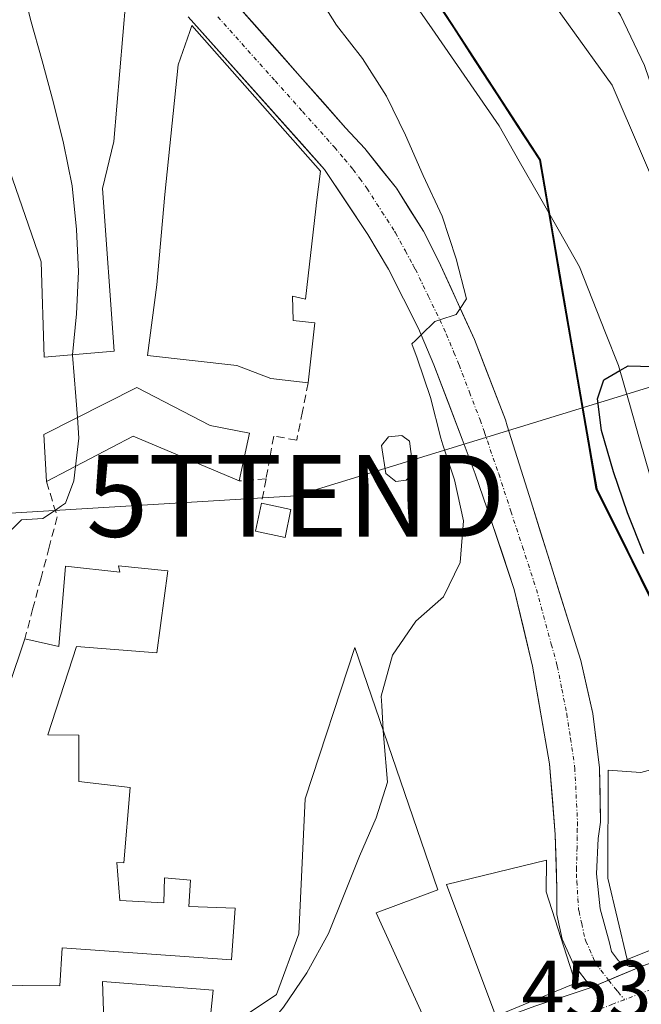
# Model space of a CAD drawing. Units: metres. Extents: x 590080 to 591384, y 4654990 to 4657314.
# Drawn here: x 590286 to 590362, y 4656625 to 4656745 of the extents above; entities that cross this region are included whole.
import ezdxf
from ezdxf.enums import TextEntityAlignment as Align

# ---------------------------------------------------------------- set-up
doc = ezdxf.new("R2010")
doc.units = ezdxf.units.M
doc.header["$MEASUREMENT"] = 0
doc.linetypes.add('TRAZO_Y_PUNTO', pattern=[1, 0.5, -0.25, 0, -0.25])
doc.linetypes.add('TRAZOSX2', pattern=[1.5, 1, -0.5])
doc.layers.get('0').update_dxf_attribs({"lineweight": 5})
for name, color, linetype, lineweight in [('Carretera de calzada única', 19, 'Continuous', 13), ('Carretera de calzada única Cxs', 19, 'Continuous', 13), ('Carretera de calzada única eje', 19, 'TRAZO_Y_PUNTO', 0), ('Comunidad autónoma', 142, 'Continuous', 30), ('Corriente natural lineal', 142, 'Continuous', 13), ('Curva de nivel maestra', 36, 'Continuous', 30), ('Curva de nivel normal', 36, 'Continuous', 0), ('Edificación', 1, 'Continuous', 13), ('Edificación Cxs', 1, 'Continuous', 13), ('Edificación ligera', 1, 'Continuous', 0), ('Edificación ligera Cxs', 1, 'Continuous', 0), ('Estanque', 2, 'Continuous', 0), ('Estanque Cxs', 2, 'Continuous', 0), ('Municipio', 9, 'Continuous', 13), ('Municipio CxS', 142, 'Continuous', 0), ('Muro lineal', 1, 'TRAZOSX2', 13), ('Núcleo urbano CxS', 19, 'Continuous', 0), ('Obra de contención lineal', 1, 'TRAZOSX2', 13), ('Provincia', 19, 'Continuous', 0), ('Rótulo de punto de cota en terreno', 19, 'Continuous', 0), ('Suelo desnudo CxS', 43, 'Continuous', 0), ('Tendido', 6, 'Continuous', 0), ('Torre de tendido puntual', 7, 'Continuous', 0)]:
    doc.layers.add(name, color=color, linetype=linetype, lineweight=lineweight)
doc.styles.add('Arial', font='txt', dxfattribs={"height": 0.2})

# ---------------------------------------------------------------- blocks, each defined once
blk = doc.blocks.new('*U152')
at = {"layer": 'Suelo desnudo CxS', "color": 43, "linetype": 'Continuous', "lineweight": 0}
blk.add_polyline3d([(590368.0669, 4656665.4571, 450.0166), (590356.7915, 4656688.1263, 450.7295), (590353.6449, 4656706.4265, 450.7285), (590349.8829, 4656728.3057, 451.6175), (590326.2333, 4656764.6761, 452.6018), (590316.3945, 4656791.6299, 453.76), (590311.5391, 4656804.9315, 453.8921), (590298.8747, 4656839.6261, 454.26), (590291.2245, 4656862.5697, 455.1631), (590290.4341, 4656864.9401, 455.1395), (590290.5937, 4656864.9725, 455.0699), (590320.2617, 4656849.5627, 462.5435), (590329.2687, 4656844.8851, 464.7313), (590356.7647, 4656830.6013, 477.9281), (590356.9053, 4656830.5283, 477.9954), (590368.1855, 4656843.2589, 482.4757)], dxfattribs=at)
blk = doc.blocks.new('5TTEND')
blk.add_text('5TTEND', height=10).set_placement((0, 0), align=Align.MIDDLE_CENTER)

msp = doc.modelspace()

# ---------------------------------------------------------------- linework, layer by layer
at = {"layer": 'Carretera de calzada única', "color": 19, "linetype": 'Continuous', "lineweight": 13}
for points in [[(590309.35, 4656751.16), (590326.08, 4656732.24), (590328.43, 4656729.72), (590332.27, 4656724.84), (590335.57, 4656719.59), (590337.46, 4656715.91), (590341.82, 4656706.36), (590345.59, 4656696.56), (590345.81, 4656695.85), (590348.73, 4656686.54), (590353.37, 4656671.71), (590354.8, 4656667.17), (590356.26, 4656660.68), (590357.08, 4656654.08), (590357.23, 4656647.42), (590356.92, 4656645.43), (590356.72, 4656641.13), (590357.18, 4656636.85), (590358.29, 4656632.69), (590358.56, 4656631.64), (590359.42, 4656630.48), (590360.71, 4656629.81), (590362.16, 4656629.78)], [(590356.07, 4656627.25), (590353.9, 4656630.1), (590352.51, 4656633.13), (590351.86, 4656636.16), (590351.86, 4656639.27), (590351.69, 4656645.9), (590350.98, 4656654.56), (590348.91, 4656666.49), (590346.68, 4656675.86), (590343.84, 4656684.29), (590341.9, 4656689.96), (590340.3, 4656694.2), (590336.87, 4656703.28), (590335.3, 4656706.94), (590334.97, 4656707.73), (590331.31, 4656714.95), (590328.79, 4656719.2), (590323.51, 4656727.15), (590306.83, 4656745.8)], [(590362.16, 4656629.78), (590381.02, 4656636.78)], [(590282.32, 4656599.52), (590283.5, 4656599.99), (590284.6, 4656600.42), (590319.32, 4656613.85), (590323.34, 4656615.4), (590349.18, 4656624.95), (590356.07, 4656627.25)]]:
    msp.add_lwpolyline(points, dxfattribs=at)
at = {"layer": 'Carretera de calzada única Cxs', "color": 19, "linetype": 'Continuous', "lineweight": 13}
msp.add_lwpolyline([(590362.16, 4656629.78), (590356.07, 4656627.25)], dxfattribs=at)
msp.add_lwpolyline([(590362.16, 4656629.78), (590356.07, 4656627.25)], dxfattribs=at)
for points in [[(590312.14, 4656748.01, 457.5), (590314.93, 4656744.85, 457.31), (590317.72, 4656741.7, 457.1), (590320.5, 4656738.55, 456.95), (590323.29, 4656735.39, 456.65), (590326.08, 4656732.24, 456.51), (590328.43, 4656729.72, 456.18), (590330.35, 4656727.28, 456.13), (590332.27, 4656724.84, 455.86), (590333.92, 4656722.22, 455.63), (590335.57, 4656719.59, 455.65), (590337.46, 4656715.91, 455.35), (590338.91, 4656712.73, 454.97), (590340.37, 4656709.54, 455), (590341.82, 4656706.36, 454.98), (590343.08, 4656703.09, 454.5), (590344.33, 4656699.83, 454.22), (590345.59, 4656696.56, 454.33), (590345.81, 4656695.85, 454.42), (590347.27, 4656691.2, 454.44), (590348.73, 4656686.54, 454.09), (590349.89, 4656682.83, 454.32), (590351.05, 4656679.13, 454.47), (590352.21, 4656675.42, 454.26), (590353.37, 4656671.71, 454.08), (590354.8, 4656667.17, 454.23), (590355.53, 4656663.93, 454.31), (590356.26, 4656660.68, 454.29), (590356.67, 4656657.38, 454.2), (590357.08, 4656654.08, 454.09), (590357.16, 4656650.75, 454.02), (590357.23, 4656647.42, 453.96), (590356.92, 4656645.43, 453.98), (590356.72, 4656641.13, 453.94), (590357.18, 4656636.85, 453.87), (590358.29, 4656632.69, 453.83), (590358.56, 4656631.64, 453.82), (590359.42, 4656630.48, 453.82), (590360.71, 4656629.81, 453.82), (590362.16, 4656629.78, 453.82), (590362.16, 4656629.78, 453.82), (590359.12, 4656628.52, 453.8), (590356.07, 4656627.25, 453.81), (590353.9, 4656630.1, 453.88), (590352.51, 4656633.13, 453.9), (590351.86, 4656636.16, 453.93), (590351.86, 4656639.27, 453.95), (590351.78, 4656642.59, 453.98), (590351.69, 4656645.9, 453.99), (590351.34, 4656650.23, 454.02), (590350.98, 4656654.56, 454.07), (590350.29, 4656658.54, 454.08), (590349.6, 4656662.51, 454.15), (590348.91, 4656666.49, 454.22), (590347.8, 4656671.18, 454.27), (590346.68, 4656675.86, 454.39), (590345.26, 4656680.08, 454.57), (590343.84, 4656684.29, 454.89), (590342.87, 4656687.13, 455), (590341.9, 4656689.96, 455.04), (590340.3, 4656694.2, 455.28), (590338.59, 4656698.74, 455.53), (590336.87, 4656703.28, 455.18), (590335.3, 4656706.94, 455.48), (590334.97, 4656707.73, 455.55), (590333.14, 4656711.34, 455.68), (590331.31, 4656714.95, 455.63), (590328.79, 4656719.2, 455.86), (590326.15, 4656723.18, 456.03), (590323.51, 4656727.15, 456.35), (590320.73, 4656730.26, 456.57), (590317.95, 4656733.37, 456.81), (590315.17, 4656736.48, 457.1), (590312.39, 4656739.58, 457.3), (590309.61, 4656742.69, 457.55), (590306.83, 4656745.8, 457.74)], [(590349.18, 4656624.95, 453.94), (590352.63, 4656626.1, 453.89), (590356.07, 4656627.25, 453.81), (590359.12, 4656628.52, 453.8), (590362.16, 4656629.78, 453.82), (590365.93, 4656631.18, 453.85)]]:
    msp.add_polyline3d(points, dxfattribs=at)
at = {"layer": 'Carretera de calzada única eje', "color": 19, "linetype": 'TRAZO_Y_PUNTO', "lineweight": 0}
for points in [[(590310.46, 4656745.79), (590317.45, 4656737.97), (590320.79, 4656734.23), (590324.7, 4656729.86), (590325.93, 4656728.41), (590326.99, 4656727.15), (590327.81, 4656726.02), (590328.66, 4656724.84), (590330.51, 4656721.98), (590332.06, 4656719.59), (590332.16, 4656719.39), (590333.37, 4656717.19), (590334.34, 4656715.42), (590334.6, 4656714.95), (590336.17, 4656711.69), (590337.58, 4656708.77), (590338.08, 4656707.73), (590338.37, 4656707.05), (590339.31, 4656704.8), (590339.94, 4656703.28), (590341.21, 4656699.93), (590342.5, 4656696.56), (590343.03, 4656695.02), (590344.78, 4656689.96), (590346.26, 4656685.41), (590347.68, 4656681.07), (590349.38, 4656675.86), (590351.2, 4656669.17), (590351.84, 4656666.83), (590351.93, 4656666.49), (590352.5, 4656663.66), (590353.08, 4656660.68), (590353.54, 4656657.65), (590354.02, 4656654.4), (590354.05, 4656654.23), (590354.07, 4656654.08), (590354.23, 4656650.8), (590354.4, 4656647.43), (590354.38, 4656646.64), (590354.36, 4656645.66), (590354.34, 4656644.33), (590354.28, 4656641.85), (590354.27, 4656641.13), (590354.32, 4656640.21), (590354.45, 4656638.09), (590354.54, 4656636.74), (590354.59, 4656636.52), (590354.91, 4656635.04), (590355.34, 4656633.13), (590355.43, 4656632.91), (590356.26, 4656630.99), (590356.35, 4656630.79), (590356.64, 4656630.13), (590357.26, 4656629.34), (590358.14, 4656628.21), (590358.2, 4656628.13)], [(590382.02, 4656634.02), (590381.21, 4656633.73), (590380.22, 4656633.37), (590369.14, 4656629.17), (590365.57, 4656627.82), (590363.99, 4656627.22), (590363.42, 4656627), (590362.16, 4656626.52), (590360.13, 4656625.74)], [(590358.2, 4656628.13), (590359, 4656627.12), (590359.35, 4656626.7), (590360.13, 4656625.74)], [(590360.13, 4656625.74), (590358.69, 4656625.19), (590356.54, 4656624.36), (590355.96, 4656624.14), (590354.41, 4656623.54), (590353.19, 4656623.11), (590352.36, 4656622.82)]]:
    msp.add_lwpolyline(points, dxfattribs=at)
at = {"layer": 'Comunidad autónoma', "color": 142, "linetype": 'Continuous', "lineweight": 30}
msp.add_polyline3d([(590336.61, 4656748.52, 452.17), (590339.24, 4656744.47, 452.14), (590341.87, 4656740.43, 452.08), (590344.49, 4656736.39, 451.97), (590347.12, 4656732.35, 451.76), (590349.75, 4656728.31, 451.5), (590350.52, 4656723.85, 451.57), (590351.29, 4656719.38, 451.54), (590352.05, 4656714.92, 451.45), (590352.82, 4656710.45, 451.24), (590353.59, 4656705.99, 451.03), (590354.36, 4656701.52, 450.94), (590355.12, 4656697.06, 450.95), (590355.89, 4656692.59, 450.9), (590356.66, 4656688.13, 451.14), (590358.84, 4656683.74, 451.15), (590361.03, 4656679.34, 450.65), (590363.21, 4656674.95, 450.65)], dxfattribs=at)
at = {"layer": 'Corriente natural lineal', "color": 142, "linetype": 'Continuous', "lineweight": 13}
msp.add_polyline3d([(590333.93, 4656748.27, 452.36), (590336.66, 4656744.32, 452.24), (590339.39, 4656740.37, 452.18), (590342.11, 4656736.42, 452.14), (590344.84, 4656732.47, 451.91), (590347.29, 4656728.16, 451.79), (590349.75, 4656723.86, 451.6), (590352.2, 4656719.55, 451.48), (590354.65, 4656715.24, 451.36), (590356.24, 4656711.22, 451.18), (590357.83, 4656707.21, 450.81), (590359.42, 4656703.19, 450.58), (590360.7, 4656698.69, 450.58), (590361.98, 4656694.19, 450.46), (590363.26, 4656689.69, 450.33)], dxfattribs=at)
at = {"layer": 'Curva de nivel maestra', "color": 36, "linetype": 'Continuous', "lineweight": 30}
msp.add_polyline3d([(590362.52, 4656680.2, 450), (590360.51, 4656685.22, 450), (590358.8, 4656690.21, 450), (590357.35, 4656695.25, 450), (590356.84, 4656699.11, 450), (590356.86, 4656699.15, 450), (590357.62, 4656701.47, 450), (590359.57, 4656702.58, 450), (590360.6, 4656703.16, 450), (590363.6, 4656703.07, 450)], dxfattribs=at)
at = {"layer": 'Curva de nivel normal', "color": 36, "linetype": 'Continuous', "lineweight": 0}
for points in [[(590292.72, 4656704.52, 460), (590293.18, 4656709.53, 460), (590293.43, 4656714.67, 460), (590293.18, 4656719.81, 460), (590292.66, 4656725.16, 460), (590291.63, 4656730.35, 460), (590290.41, 4656735.3, 460), (590288.99, 4656740.41, 460), (590287.6, 4656745.48, 460), (590286.32, 4656750.63, 460), (590285.55, 4656755.82, 460), (590285.51, 4656761.07, 460), (590285.26, 4656766.11, 460), (590283.79, 4656770.41, 460)], [(590365.66, 4656721.02, 455), (590358.63, 4656737.42, 455), (590347.98, 4656752.29, 455)], [(590322.1, 4656749.33, 455), (590324.97, 4656744.77, 455), (590328.13, 4656740.68, 455), (590331.06, 4656736.1, 455), (590333.38, 4656731.32, 455), (590335.55, 4656726.4, 455), (590337.85, 4656721.44, 455), (590339.59, 4656716.22, 455), (590340.86, 4656711.35, 455), (590340.08, 4656710.17, 455), (590339.58, 4656709.42, 455), (590337.58, 4656708.77, 455), (590336.98, 4656708.57, 455), (590335.3, 4656706.94, 455), (590334.61, 4656706.26, 455), (590334.18, 4656705.85, 455), (590334.81, 4656704.09, 455), (590336.43, 4656699.29, 455), (590337.7, 4656694.32, 455), (590337.97, 4656693.51, 455), (590339.36, 4656689.25, 455), (590340.48, 4656684.23, 455), (590340.07, 4656679.13, 455), (590338.02, 4656674.96, 455), (590334.64, 4656671.98, 455), (590331.82, 4656667.84, 455), (590330.43, 4656662.82, 455), (590330.5, 4656661.69, 455), (590330.68, 4656658.64, 455)], [(590293.31, 4656696.84, 460), (590293.13, 4656699.42, 460), (590292.71, 4656704.46, 460), (590292.72, 4656704.52, 460)], [(590293.08, 4656690.88, 460), (590293.48, 4656694.32, 460), (590293.31, 4656696.84, 460)], [(590284.1, 4656682.02, 460), (590286.5, 4656684.37, 460), (590289.09, 4656684.51, 460), (590290.37, 4656685.38, 460), (590290.63, 4656685.55, 460), (590291.36, 4656686.05, 460), (590291.87, 4656686.39, 460), (590292.88, 4656689.11, 460), (590293.08, 4656690.88, 460)], [(590330.68, 4656658.64, 455), (590330.74, 4656657.6, 455), (590331.21, 4656652.33, 455), (590329.82, 4656647.95, 455), (590327.79, 4656643.29, 455), (590325.88, 4656638.58, 455), (590323.97, 4656633.84, 455), (590321.34, 4656629.01, 455), (590318.47, 4656624.82, 455), (590314.98, 4656620.6, 455), (590311.29, 4656617.12, 455), (590310.94, 4656616.95, 455)]]:
    msp.add_polyline3d(points, dxfattribs=at)
at = {"layer": 'Edificación', "color": 1, "linetype": 'Continuous', "lineweight": 13}
for points in [[(590297.79, 4656704.95, 459.11), (590289.23, 4656704.23, 461.16), (590288.88, 4656715.87, 461.54), (590277.23, 4656749.5, 463.19), (590268.55, 4656773.69, 461.42), (590278.51, 4656776.8, 459.4), (590290.24, 4656762.6, 459.11), (590292.09, 4656757.57, 458.93), (590297.12, 4656753.78, 458.29), (590299.24, 4656747.87, 457.94), (590297.78, 4656730.56, 458.3), (590296.37, 4656724.81, 458.65), (590297.79, 4656704.95, 459.11)], [(590322.42, 4656722.32, 456.3), (590321.18, 4656711.32, 456.73), (590319.6, 4656711.66, 457.06), (590319.65, 4656708.69, 457.03), (590322.31, 4656708.43, 456.47), (590321.49, 4656701.1, 456.79), (590316.93, 4656701.63, 457.93), (590312.8, 4656703.19, 458.17), (590301.88, 4656704.43, 458.58), (590303.01, 4656713.07, 458.68), (590304.01, 4656724.07, 458.35), (590305.61, 4656739.92, 457.85), (590307.04, 4656743.99, 457.71), (590307.3, 4656744.71, 457.7), (590323.02, 4656726.95, 456.36), (590322.52, 4656723.11, 456.26), (590322.42, 4656722.32, 456.3)], [(590314.32, 4656694.92, 458.82), (590313.06, 4656689.11, 459.15), (590300.11, 4656694.55, 460.22), (590289.53, 4656689.03, 460.88), (590289.2, 4656694.76, 461.05), (590300.57, 4656700.51, 459.16), (590309.51, 4656695.89, 458.85), (590314.32, 4656694.92, 458.82)], [(590319.39, 4656685.6, 457.29), (590318.67, 4656682.21, 457.11), (590315.07, 4656682.98, 457.73), (590315.8, 4656686.37, 458.43), (590319.39, 4656685.6, 457.29)], [(590282.99, 4656658.31, 458.95), (590286.89, 4656669.82, 459.68), (590291.05, 4656668.9, 459.47), (590291.87, 4656678.7, 460.07), (590298.5, 4656677.96, 459.38), (590298.35, 4656678.73, 459.51), (590304.37, 4656678.13, 458.34)], [(590304.37, 4656678.13, 458.34), (590303.01, 4656668.1, 457.98), (590293.18, 4656668.87, 459.25), (590289.7, 4656658.1, 458.76), (590293.48, 4656658.04, 458.38), (590293.5, 4656652.41, 457.87), (590299.75, 4656651.66, 457.59), (590298.98, 4656642.44, 457.68), (590298.13, 4656642.51, 457.71), (590298.49, 4656637.84, 457.71), (590303.85, 4656637.59, 457.54), (590303.96, 4656640.64, 457.55), (590307.12, 4656640.34, 457.46), (590306.94, 4656637.14, 457.41), (590312.57, 4656636.93, 457.13), (590312.13, 4656630.6, 456.81), (590291.45, 4656632.07, 457.42), (590291.16, 4656627.44, 457.31), (590281.94, 4656627.53, 457.5)], [(590337.03, 4656622.55, 454.32), (590312.44, 4656612.85, 454.78), (590309.49, 4656620.93, 454.88), (590317.64, 4656626.37, 455.42), (590320.37, 4656633.78, 456.43), (590321.12, 4656650.26, 456.29), (590327.21, 4656668.76, 455.84), (590337.35, 4656639.17, 454.46), (590329.82, 4656636.36, 454.97), (590335.44, 4656624, 454.43), (590337.03, 4656622.55, 454.32)], [(590365, 4656654.28, 451.6), (590369.04, 4656648.58, 451.62), (590365.81, 4656643.71, 453.28), (590369.28, 4656634.2, 453.76), (590360.46, 4656630.66, 453.82), (590358.11, 4656640.6, 453.87), (590358.14, 4656653.79, 453.93), (590362.15, 4656653.5, 453.11), (590365, 4656654.28, 451.6)], [(590354.17, 4656627.76, 453.87), (590344.42, 4656623.74, 454.01), (590338.41, 4656639.83, 454.39), (590350.62, 4656642.8, 454.01), (590350.58, 4656638.9, 453.99), (590354.17, 4656627.76, 453.87)], [(590308.59, 4656621.59, 455.09), (590307.61, 4656621.18, 455.27), (590296.54, 4656623.18, 457.12), (590296.37, 4656627.96, 457.32), (590309.91, 4656626.89, 456.28), (590309.46, 4656622.57, 454.95), (590308.59, 4656621.59, 455.09)]]:
    msp.add_polyline3d(points, dxfattribs=at)
at = {"layer": 'Edificación Cxs', "color": 1, "linetype": 'Continuous', "lineweight": 13}
for points in [[(590297.79, 4656704.95, 459.11), (590289.23, 4656704.23, 461.16), (590288.88, 4656715.87, 461.54), (590277.23, 4656749.5, 463.19), (590268.55, 4656773.69, 461.42), (590278.51, 4656776.8, 459.4), (590290.24, 4656762.6, 459.11), (590292.09, 4656757.57, 458.93), (590297.12, 4656753.78, 458.29), (590299.24, 4656747.87, 457.94), (590297.78, 4656730.56, 458.3), (590296.37, 4656724.81, 458.65), (590297.79, 4656704.95, 459.11)], [(590322.42, 4656722.32, 456.3), (590321.18, 4656711.32, 456.73), (590319.6, 4656711.66, 457.06), (590319.65, 4656708.69, 457.03), (590322.31, 4656708.43, 456.47), (590321.49, 4656701.1, 456.79), (590316.93, 4656701.63, 457.93), (590312.8, 4656703.19, 458.17), (590301.88, 4656704.43, 458.58), (590303.01, 4656713.07, 458.68), (590304.01, 4656724.07, 458.35), (590305.61, 4656739.92, 457.85), (590307.04, 4656743.99, 457.71), (590307.3, 4656744.71, 457.7), (590323.02, 4656726.95, 456.36), (590322.52, 4656723.11, 456.26), (590322.42, 4656722.32, 456.3)], [(590314.32, 4656694.92, 458.82), (590313.06, 4656689.11, 459.15), (590300.11, 4656694.55, 460.22), (590289.53, 4656689.03, 460.88), (590289.2, 4656694.76, 461.05), (590300.57, 4656700.51, 459.16), (590309.51, 4656695.89, 458.84), (590314.32, 4656694.92, 458.82)], [(590319.39, 4656685.6, 457.29), (590318.67, 4656682.21, 457.11), (590315.07, 4656682.98, 457.73), (590315.8, 4656686.37, 458.43), (590319.39, 4656685.6, 457.29)], [(590337.03, 4656622.55, 454.32), (590312.44, 4656612.85, 454.78), (590309.49, 4656620.93, 454.88), (590317.64, 4656626.37, 455.42), (590320.37, 4656633.78, 456.43), (590321.12, 4656650.26, 456.29), (590327.21, 4656668.76, 455.84), (590337.35, 4656639.17, 454.46), (590329.82, 4656636.36, 454.97), (590335.44, 4656624, 454.43), (590337.03, 4656622.55, 454.32)], [(590365, 4656654.28, 451.6), (590369.04, 4656648.58, 451.62), (590365.81, 4656643.71, 453.28), (590369.28, 4656634.2, 453.76), (590360.46, 4656630.66, 453.82), (590358.11, 4656640.6, 453.87), (590358.14, 4656653.79, 453.93), (590362.15, 4656653.5, 453.11), (590365, 4656654.28, 451.6)], [(590354.17, 4656627.76, 453.87), (590344.42, 4656623.74, 454.01), (590338.41, 4656639.83, 454.39), (590350.62, 4656642.8, 454.01), (590350.58, 4656638.9, 453.99), (590354.17, 4656627.76, 453.87)], [(590308.59, 4656621.59, 455.09), (590307.61, 4656621.18, 455.27), (590296.54, 4656623.18, 457.12), (590296.37, 4656627.96, 457.32), (590309.91, 4656626.89, 456.28), (590309.46, 4656622.57, 454.95), (590308.59, 4656621.59, 455.09)]]:
    msp.add_polyline3d(points, close=True, dxfattribs=at)
msp.add_polyline3d([(590282.99, 4656658.31, 458.95), (590286.89, 4656669.82, 459.68), (590291.05, 4656668.9, 459.47), (590291.87, 4656678.7, 460.07), (590298.5, 4656677.96, 459.38), (590298.35, 4656678.73, 459.51), (590304.37, 4656678.13, 458.34), (590304.37, 4656678.13, 458.34), (590303.01, 4656668.1, 457.98), (590293.18, 4656668.87, 459.25), (590289.7, 4656658.1, 458.76), (590293.48, 4656658.04, 458.38), (590293.5, 4656652.41, 457.87), (590299.75, 4656651.66, 457.59), (590298.98, 4656642.44, 457.68), (590298.13, 4656642.51, 457.71), (590298.49, 4656637.84, 457.71), (590303.85, 4656637.59, 457.54), (590303.96, 4656640.64, 457.55), (590307.12, 4656640.34, 457.46), (590306.94, 4656637.14, 457.41), (590312.57, 4656636.93, 457.13), (590312.13, 4656630.6, 456.81), (590291.45, 4656632.07, 457.42), (590291.16, 4656627.44, 457.31), (590281.94, 4656627.53, 457.5)], dxfattribs=at)
at = {"layer": 'Edificación ligera', "color": 1, "linetype": 'Continuous', "lineweight": 0}
msp.add_polyline3d([(590392.71, 4656671.79, 454.55), (590390.8, 4656670.87, 454.42), (590375.13, 4656703.15, 455.53), (590362.6, 4656739.84, 457.38), (590359.64, 4656746, 457.73), (590343.21, 4656770.59, 458.47), (590330.84, 4656794.28, 459.38), (590335.12, 4656796.51, 460.54), (590347.38, 4656773.05, 459.75), (590363.85, 4656748.39, 458.73), (590367.07, 4656741.67, 458.28), (590379.62, 4656704.99, 456.17), (590395.14, 4656672.97, 454.46), (590392.71, 4656671.79, 454.55)], dxfattribs=at)
at = {"layer": 'Edificación ligera Cxs', "color": 1, "linetype": 'Continuous', "lineweight": 0}
msp.add_polyline3d([(590392.71, 4656671.79, 454.55), (590390.8, 4656670.87, 454.42), (590375.13, 4656703.15, 455.53), (590362.6, 4656739.84, 457.38), (590359.64, 4656746, 457.73), (590343.21, 4656770.59, 458.47), (590330.84, 4656794.28, 459.38), (590335.12, 4656796.51, 460.54), (590347.38, 4656773.05, 459.75), (590363.85, 4656748.39, 458.73), (590367.07, 4656741.67, 458.28), (590379.62, 4656704.99, 456.17), (590395.14, 4656672.97, 454.46), (590392.71, 4656671.79, 454.55)], close=True, dxfattribs=at)
at = {"layer": 'Estanque', "color": 2, "linetype": 'Continuous', "lineweight": 0}
msp.add_polyline3d([(590332.22, 4656689.04, 456.23), (590330.99, 4656690.03, 456.17), (590330.47, 4656693.44, 455.99), (590331.3, 4656694.48, 455.98), (590332.93, 4656694.67, 456.04), (590333.88, 4656693.96, 456.08), (590334.36, 4656690.19, 456.23), (590333.49, 4656689.2, 456.25), (590332.22, 4656689.04, 456.23)], dxfattribs=at)
at = {"layer": 'Estanque Cxs', "color": 2, "linetype": 'Continuous', "lineweight": 0}
msp.add_polyline3d([(590333.49, 4656689.2, 456.25), (590332.22, 4656689.04, 456.23), (590330.99, 4656690.03, 456.17), (590330.47, 4656693.44, 455.99), (590331.3, 4656694.48, 455.98), (590332.93, 4656694.67, 456.04), (590333.88, 4656693.96, 456.08), (590334.36, 4656690.19, 456.23), (590333.49, 4656689.2, 456.25)], close=True, dxfattribs=at)
at = {"layer": 'Municipio', "color": 9, "linetype": 'Continuous', "lineweight": 13}
msp.add_polyline3d([(590336.61, 4656748.52, 452.17), (590339.24, 4656744.47, 452.14), (590341.87, 4656740.43, 452.08), (590344.49, 4656736.39, 451.97), (590347.12, 4656732.35, 451.76), (590349.75, 4656728.31, 451.5), (590350.52, 4656723.85, 451.57), (590351.29, 4656719.38, 451.54), (590352.05, 4656714.92, 451.45), (590352.82, 4656710.45, 451.24), (590353.59, 4656705.99, 451.03), (590354.36, 4656701.52, 450.94), (590355.12, 4656697.06, 450.95), (590355.89, 4656692.59, 450.9), (590356.66, 4656688.13, 451.14), (590358.84, 4656683.74, 451.15), (590361.03, 4656679.34, 450.65), (590363.21, 4656674.95, 450.65)], dxfattribs=at)
at = {"layer": 'Municipio CxS', "color": 142, "linetype": 'Continuous', "lineweight": 0}
msp.add_polyline3d([(590363.21, 4656674.95, 450.65), (590361.03, 4656679.34, 450.65), (590358.84, 4656683.74, 451.15), (590356.66, 4656688.13, 451.14), (590355.89, 4656692.59, 450.9), (590355.12, 4656697.06, 450.95), (590354.36, 4656701.52, 450.94), (590353.59, 4656705.99, 451.03), (590352.82, 4656710.45, 451.24), (590352.05, 4656714.92, 451.45), (590351.29, 4656719.38, 451.54), (590350.52, 4656723.85, 451.57), (590349.75, 4656728.31, 451.5), (590347.12, 4656732.35, 451.76), (590344.49, 4656736.39, 451.97), (590341.87, 4656740.43, 452.08), (590339.24, 4656744.47, 452.14), (590336.61, 4656748.52, 452.17)], dxfattribs=at)
at = {"layer": 'Muro lineal', "color": 1, "linetype": 'TRAZOSX2', "lineweight": 13}
for points in [[(590321.49, 4656701.1, 456.79), (590320.8, 4656697.59, 457.07), (590320.1, 4656694.08, 457.24), (590317.29, 4656694.59, 458.47), (590316.82, 4656691.97, 458.84), (590316.35, 4656689.34, 458.95)], [(590316.35, 4656689.34, 458.95), (590313.06, 4656689.11, 459.15)], [(590316.35, 4656689.34, 458.95), (590315.8, 4656686.37, 458.43)]]:
    msp.add_polyline3d(points, dxfattribs=at)
at = {"layer": 'Núcleo urbano CxS', "color": 19, "linetype": 'Continuous', "lineweight": 0}
for points in [[(590201.61, 4656550.75, 457), (590195.22, 4656563.6, 460.01), (590177.58, 4656599.07, 474.6), (590177.29, 4656599.67, 474.66), (590171.88, 4656611.59, 472.76), (590167.27, 4656623.84, 470.82), (590163.47, 4656636.37, 471.53), (590160.5, 4656649.11, 474.5), (590159.63, 4656653.81, 475.11), (590158.43, 4656655.65, 475.85), (590152.9, 4656664.68, 480.24), (590184.21, 4656704.9, 477.19), (590204.84, 4656719.72, 472.78), (590193.2, 4656760.99, 475.53), (590221.35, 4656766.62, 469.45), (590255.32, 4656773.42, 464.84), (590261.99, 4656774.75, 463.23), (590316.39, 4656791.63, 453.76), (590326.23, 4656764.68, 452.6), (590349.88, 4656728.31, 451.62), (590353.64, 4656706.43, 450.73), (590356.79, 4656688.13, 450.73), (590368.07, 4656665.46, 450.02)], [(590316.39, 4656791.63, 453.76), (590326.23, 4656764.68, 452.6), (590349.88, 4656728.31, 451.62), (590353.64, 4656706.43, 450.73), (590356.79, 4656688.13, 450.73), (590368.07, 4656665.46, 450.02), (590370.84, 4656659.89, 450.02), (590377.28, 4656646.93, 449.7), (590383.45, 4656637.04, 450.28), (590384.4, 4656635.52, 450.01)]]:
    msp.add_polyline3d(points, dxfattribs=at)
at = {"layer": 'Obra de contención lineal', "color": 1, "linetype": 'TRAZOSX2', "lineweight": 13}
msp.add_polyline3d([(590289.53, 4656689.03, 460.88), (590290.85, 4656684.72, 460.74), (590289.86, 4656681, 460.42), (590288.87, 4656677.27, 460.12), (590287.88, 4656673.55, 459.91), (590286.89, 4656669.82, 459.68)], dxfattribs=at)
at = {"layer": 'Provincia', "color": 19, "linetype": 'Continuous', "lineweight": 0}
msp.add_polyline3d([(590336.61, 4656748.52, 452.17), (590339.24, 4656744.47, 452.14), (590341.87, 4656740.43, 452.08), (590344.49, 4656736.39, 451.97), (590347.12, 4656732.35, 451.76), (590349.75, 4656728.31, 451.5), (590350.52, 4656723.85, 451.57), (590351.29, 4656719.38, 451.54), (590352.05, 4656714.92, 451.45), (590352.82, 4656710.45, 451.24), (590353.59, 4656705.99, 451.03), (590354.36, 4656701.52, 450.94), (590355.12, 4656697.06, 450.95), (590355.89, 4656692.59, 450.9), (590356.66, 4656688.13, 451.14), (590358.84, 4656683.74, 451.15), (590361.03, 4656679.34, 450.65), (590363.21, 4656674.95, 450.65)], dxfattribs=at)
at = {"layer": 'Suelo desnudo CxS', "color": 43, "linetype": 'Continuous', "lineweight": 0}
msp.add_polyline3d([(590316.39, 4656791.63, 453.76), (590326.23, 4656764.68, 452.6), (590349.88, 4656728.31, 451.62), (590353.64, 4656706.43, 450.73), (590356.79, 4656688.13, 450.73), (590368.07, 4656665.46, 450.02), (590370.84, 4656659.89, 450.02), (590377.28, 4656646.93, 449.7), (590383.45, 4656637.04, 450.28), (590384.4, 4656635.52, 450.01)], dxfattribs=at)
at = {"layer": 'Tendido', "color": 6, "linetype": 'Continuous', "lineweight": 0}
msp.add_polyline3d([(591311.03, 4656810.85, 461.2), (591154.37, 4656852.02, 475.57), (590892.03, 4656825.24, 488.48), (590708.53, 4656805.62, 524.29), (590469.56, 4656733.21, 495.2), (590319.99, 4656687.28, 457.25), (590208.65, 4656680.51, 471.18), (590158.68, 4656655.27, 476.68)], dxfattribs=at)

# ---------------------------------------------------------------- block references
at = {"layer": 'Suelo desnudo CxS', "color": 43, "linetype": 'Continuous', "lineweight": 0}
msp.add_blockref('*U152', (0, 0), dxfattribs=at)
at = {"layer": 'Torre de tendido puntual', "linetype": 'Continuous', "lineweight": 0}
msp.add_blockref('5TTEND', (590319.99, 4656687.28, 457.25), dxfattribs=at)

# ---------------------------------------------------------------- texts
at = {"layer": 'Rótulo de punto de cota en terreno', "color": 19, "linetype": 'Continuous', "lineweight": 0, "style": 'Arial'}
msp.add_text('453,94', height=7, dxfattribs=at).set_placement((590347.56, 4656621.32), align=Align.BOTTOM_LEFT)

doc.saveas('drawing.dxf')
